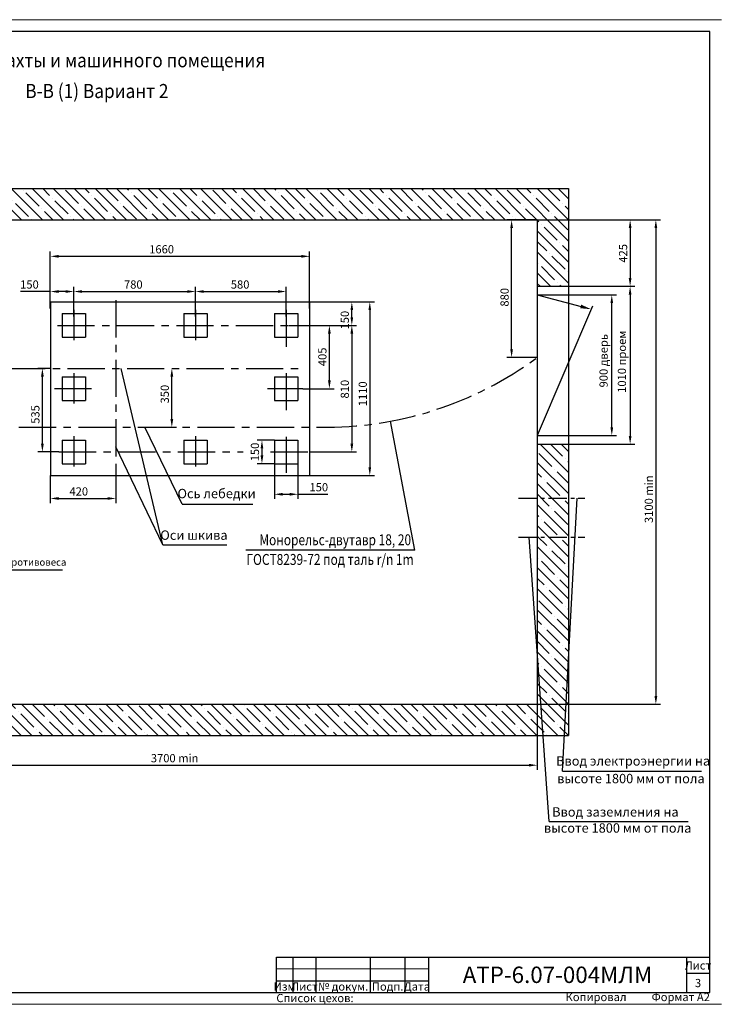
# Model space of a CAD drawing. Units: millimetres. Extents: x 0 to 2970, y -425 to -5.
# Drawn here: x 1482 to 1779, y -425 to -5 of the extents above; entities that cross this region are included whole.
import ezdxf
from ezdxf.enums import TextEntityAlignment as Align

# ---------------------------------------------------------------- set-up
doc = ezdxf.new("R2010")
doc.units = ezdxf.units.MM
doc.linetypes.add('CENTER', pattern=[50.8, 31.75, -6.35, 6.35, -6.35])
doc.layers.add('ЕСКД_Оформление', color=1, linetype='Continuous', lineweight=13)
doc.styles.add('GOST', font='GOST_A (SAPR LM)_1.ttf')
doc.styles.add('ГОСТ 2.304', font='txt')
doc.dimstyles.new('STANDARD$0', dxfattribs={"dimtxt": 3.5, "dimasz": 3.5, "dimexe": 2, "dimexo": 0, "dimgap": 1.25, "dimtad": 1, "dimdec": 3, "dimtxsty": 'Standard', "dimcen": 3.5, "dimclrd": 3, "dimclre": 1, "dimclrt": 3, "dimadec": 0, "dimazin": 2, "dimtfac": 1, "dimtdec": 3, "dimtmove": 0, "dimatfit": 3, "dimfxl": 1, "dimtolj": 1, "dimarcsym": 0})

# ---------------------------------------------------------------- blocks, each defined once
blk = doc.blocks.new('a2_2')
at = {"color": 1, "lineweight": 18}
for p, q in [((594, 420), (0, 420)), ((469, 15), (404, 15)), ((0, 0), (594, 0))]:
    blk.add_line(p, q, dxfattribs=at)
for p, q in [((589, 415), (20, 415)), ((589, 5), (589, 415)), ((404, 20), (589, 20)), ((404, 5), (404, 20)), ((411, 20), (411, 5)), ((421, 5), (421, 20)), ((444, 20), (444, 5)), ((459, 5), (459, 20)), ((469, 20), (469, 5)), ((579, 20), (579, 5)), ((588.99, 13), (579, 13)), ((404, 10), (469, 10)), ((8, 5), (404, 5)), ((404, 5), (589, 5))]:
    blk.add_line(p, q)
at = {"color": 1, "linetype": 'Continuous', "style": 'GOST'}
blk.add_text('Лист', height=3.5, dxfattribs=at).set_placement((584, 16.5), align=Align.MIDDLE_CENTER)
at = {"color": 1, "style": 'GOST'}
for s, p in [('Изм', (407.5, 7.5)), ('Лист', (416, 7.5)), ('№ докум.', (432.5, 7.5)), ('Подп.', (451.5, 7.5)), ('Дата', (464, 7.5))]:
    blk.add_text(s, height=3.5, dxfattribs=at).set_placement(p, align=Align.MIDDLE_CENTER)
at = {"color": 3, "style": 'ГОСТ 2.304'}
blk.add_text('Список цехов:', height=3.5, dxfattribs=at).set_placement((404, 0.83))
at = {"color": 1, "linetype": 'Continuous', "style": 'GOST'}
blk.add_text('Копировал          Формат А2', height=3.5, dxfattribs=at).set_placement((589.07, 4.78), align=Align.TOP_RIGHT)
at = {"color": 3, "linetype": 'Continuous', "style": 'GOST'}
for tag, height, rotation, width, p, p2 in [('НОМЕР(ВЕРХНИЙ)', 7, 180, 1.127685, (88, 411.5), (22, 411.5)), ('PODP_F', 2.5, 90, 1.184069, (16, 53), (16, 64)), ('PODP_D', 2.5, 90, 1.16187, (19.5, 53), (19.5, 64)), ('FAM_OTD', 3.5, 90, 1.314457, (18.25, 30.96), (18.25, 52)), ('N_OTD', 3.5, 90, 2.090149, (18.25, 6), (18.25, 29)), ('N_izvech', 3.5, 0.0416, 1.398928, (422, 10.75), (443, 10.77)), ('PODP_izm', 3.5, 359.9588, 0.787593, (445, 10.75), (458, 10.74))]:
    blk.add_attdef(tag, text='', height=height, rotation=rotation, dxfattribs=dict(at, width=width)).set_placement(p, p2, align=Align.FIT)
for tag, height, p in [('НОМЕР(НИЖНИЙ)', 7, (524, 12.5)), ('ЛИСТ', 3.5, (584, 9))]:
    blk.add_attdef(tag, text='', height=height, dxfattribs=at).set_placement(p, align=Align.MIDDLE_CENTER)
for tag, width, p, p2 in [('N_izm', 0.512584, (405, 10.75), (410, 10.75)), ('T_izm', 0.820134, (412, 10.75), (420, 10.75)), ('D_izm', 0.820134, (460, 10.75), (468, 10.75))]:
    blk.add_attdef(tag, text='', height=3.5, dxfattribs=dict(at, width=width)).set_placement(p, p2, align=Align.FIT)
blk.add_attdef('ID_DOC', text='', height=3.5, dxfattribs=at).set_placement((8.01, 4.51), align=Align.TOP_LEFT)
at = {"color": 3, "linetype": 'Continuous', "style": 'ГОСТ 2.304'}
blk.add_attdef('ListOfShops', (428.81, 0.83), '', height=3.5, dxfattribs=at)
blk = doc.blocks.new('*D375')
at = {"layer": 'Defpoints', "color": 0, "linetype": 'Continuous', "lineweight": 60}
for p in [(1745.01, -90.15), (1703.36, -296.81), (1753.99, -296.81)]:
    blk.add_point(p, dxfattribs=at)
at = {"layer": 'ЕСКД_Оформление', "color": 1, "linetype": 'Continuous', "lineweight": -2}
for p, q in [((1745.01, -90.15), (1755.99, -90.15)), ((1703.36, -296.81), (1755.99, -296.81))]:
    blk.add_line(p, q, dxfattribs=at)
at = {"layer": 'ЕСКД_Оформление', "color": 3, "linetype": 'Continuous', "lineweight": -2}
blk.add_line((1753.99, -93.65), (1753.99, -293.31), dxfattribs=at)
at = {"layer": 'ЕСКД_Оформление', "color": 3, "linetype": 'Continuous', "lineweight": 60}
for points in [[(1754.58, -93.65), (1753.41, -93.65), (1753.99, -90.15)], [(1753.41, -293.31), (1754.58, -293.31), (1753.99, -296.81)]]:
    blk.add_solid(points, dxfattribs=at)
at = {"layer": 'ЕСКД_Оформление', "color": 3, "linetype": 'Continuous', "insert": (1750.99, -209.32), "char_height": 3.5, "attachment_point": 5, "rotation": 90}
blk.add_mtext('\\A1;3100 min', dxfattribs=at)
blk = doc.blocks.new('*D381')
at = {"layer": 'Defpoints', "color": 0, "linetype": 'Continuous', "lineweight": 60}
for p in [(1456.69, -296.81), (1703.36, -296.81), (1703.36, -322.8)]:
    blk.add_point(p, dxfattribs=at)
at = {"layer": 'ЕСКД_Оформление', "color": 1, "linetype": 'Continuous', "lineweight": -2}
for p, q in [((1456.69, -296.81), (1456.69, -324.8)), ((1703.36, -296.81), (1703.36, -324.8))]:
    blk.add_line(p, q, dxfattribs=at)
at = {"layer": 'ЕСКД_Оформление', "color": 3, "linetype": 'Continuous', "lineweight": -2}
blk.add_line((1460.19, -322.8), (1699.86, -322.8), dxfattribs=at)
at = {"layer": 'ЕСКД_Оформление', "color": 3, "linetype": 'Continuous', "lineweight": 60}
for points in [[(1460.19, -322.22), (1460.19, -323.38), (1456.69, -322.8)], [(1699.86, -323.38), (1699.86, -322.22), (1703.36, -322.8)]]:
    blk.add_solid(points, dxfattribs=at)
at = {"layer": 'ЕСКД_Оформление', "color": 3, "linetype": 'Continuous', "insert": (1548.58, -319.8), "char_height": 3.5, "attachment_point": 5}
blk.add_mtext('\\A1;3700 min', dxfattribs=at)
blk = doc.blocks.new('*D390')
at = {"layer": 'Defpoints', "color": 0, "linetype": 'Continuous', "lineweight": 60}
for p in [(1606.2, -125.15), (1606.2, -199.15), (1631.89, -199.15)]:
    blk.add_point(p, dxfattribs=at)
at = {"layer": 'ЕСКД_Оформление', "color": 1, "linetype": 'Continuous', "lineweight": -2}
for p, q in [((1606.2, -125.15), (1633.89, -125.15)), ((1606.2, -199.15), (1633.89, -199.15))]:
    blk.add_line(p, q, dxfattribs=at)
at = {"layer": 'ЕСКД_Оформление', "color": 3, "linetype": 'Continuous', "lineweight": -2}
blk.add_line((1631.89, -128.65), (1631.89, -195.65), dxfattribs=at)
at = {"layer": 'ЕСКД_Оформление', "color": 3, "linetype": 'Continuous', "lineweight": 60}
for points in [[(1632.47, -128.65), (1631.3, -128.65), (1631.89, -125.15)], [(1631.3, -195.65), (1632.47, -195.65), (1631.89, -199.15)]]:
    blk.add_solid(points, dxfattribs=at)
at = {"layer": 'ЕСКД_Оформление', "color": 3, "linetype": 'Continuous', "insert": (1628.88, -164.33), "char_height": 3.5, "attachment_point": 5, "rotation": 90}
blk.add_mtext('\\A1;1110', dxfattribs=at)
blk = doc.blocks.new('*D391')
at = {"layer": 'Defpoints', "color": 0, "linetype": 'Continuous', "lineweight": 60}
for p in [(1505.53, -120.71), (1557.53, -120.71), (1557.53, -131.31)]:
    blk.add_point(p, dxfattribs=at)
at = {"layer": 'ЕСКД_Оформление', "color": 1, "linetype": 'Continuous', "lineweight": -2}
for p, q in [((1505.53, -120.71), (1505.53, -118.71)), ((1557.53, -131.31), (1557.53, -118.71))]:
    blk.add_line(p, q, dxfattribs=at)
at = {"layer": 'ЕСКД_Оформление', "color": 3, "linetype": 'Continuous', "lineweight": -2}
blk.add_line((1509.03, -120.71), (1554.03, -120.71), dxfattribs=at)
at = {"layer": 'ЕСКД_Оформление', "color": 3, "linetype": 'Continuous', "lineweight": 60}
for points in [[(1509.03, -120.12), (1509.03, -121.29), (1505.53, -120.71)], [(1554.03, -121.29), (1554.03, -120.12), (1557.53, -120.71)]]:
    blk.add_solid(points, dxfattribs=at)
at = {"layer": 'ЕСКД_Оформление', "color": 3, "linetype": 'Continuous', "insert": (1530.95, -117.71), "char_height": 3.5, "attachment_point": 5}
blk.add_mtext('\\A1;780', dxfattribs=at)
blk = doc.blocks.new('*D392')
at = {"layer": 'Defpoints', "color": 0, "linetype": 'Continuous', "lineweight": 60}
for p in [(1596.2, -120.71), (1557.53, -127.95), (1596.2, -131.31)]:
    blk.add_point(p, dxfattribs=at)
at = {"layer": 'ЕСКД_Оформление', "color": 1, "linetype": 'Continuous', "lineweight": -2}
for p, q in [((1557.53, -127.95), (1557.53, -118.71)), ((1596.2, -131.31), (1596.2, -118.71))]:
    blk.add_line(p, q, dxfattribs=at)
at = {"layer": 'ЕСКД_Оформление', "color": 3, "linetype": 'Continuous', "lineweight": -2}
blk.add_line((1561.03, -120.71), (1592.7, -120.71), dxfattribs=at)
at = {"layer": 'ЕСКД_Оформление', "color": 3, "linetype": 'Continuous', "lineweight": 60}
for points in [[(1561.03, -120.12), (1561.03, -121.29), (1557.53, -120.71)], [(1592.7, -121.29), (1592.7, -120.12), (1596.2, -120.71)]]:
    blk.add_solid(points, dxfattribs=at)
at = {"layer": 'ЕСКД_Оформление', "color": 3, "linetype": 'Continuous', "insert": (1576.54, -117.71), "char_height": 3.5, "attachment_point": 5}
blk.add_mtext('\\A1;580', dxfattribs=at)
blk = doc.blocks.new('*D393')
at = {"layer": 'Defpoints', "color": 0, "linetype": 'Continuous', "lineweight": 60}
for p in [(1495.53, -120.71), (1495.53, -127.95), (1505.53, -131.31)]:
    blk.add_point(p, dxfattribs=at)
at = {"layer": 'ЕСКД_Оформление', "color": 3, "linetype": 'Continuous', "lineweight": -2}
for p, q in [((1495.53, -120.71), (1482.74, -120.71)), ((1502.03, -120.71), (1499.03, -120.71))]:
    blk.add_line(p, q, dxfattribs=at)
at = {"layer": 'ЕСКД_Оформление', "color": 1, "linetype": 'Continuous', "lineweight": -2}
for p, q in [((1495.53, -127.95), (1495.53, -118.71)), ((1505.53, -131.31), (1505.53, -118.71))]:
    blk.add_line(p, q, dxfattribs=at)
at = {"layer": 'ЕСКД_Оформление', "color": 3, "linetype": 'Continuous', "lineweight": 60}
for points in [[(1499.03, -120.12), (1499.03, -121.29), (1495.53, -120.71)], [(1502.03, -121.29), (1502.03, -120.12), (1505.53, -120.71)]]:
    blk.add_solid(points, dxfattribs=at)
at = {"layer": 'ЕСКД_Оформление', "color": 3, "linetype": 'Continuous', "insert": (1486.62, -117.71), "char_height": 3.5, "attachment_point": 5}
blk.add_mtext('\\A1;150', dxfattribs=at)
blk = doc.blocks.new('*D394')
at = {"layer": 'Defpoints', "color": 0, "linetype": 'Continuous', "lineweight": 60}
for p in [(1606.2, -105.68), (1495.53, -118.71), (1606.2, -127.95)]:
    blk.add_point(p, dxfattribs=at)
at = {"layer": 'ЕСКД_Оформление', "color": 1, "linetype": 'Continuous', "lineweight": -2}
for p, q in [((1495.53, -118.71), (1495.53, -103.68)), ((1606.2, -127.95), (1606.2, -103.68))]:
    blk.add_line(p, q, dxfattribs=at)
at = {"layer": 'ЕСКД_Оформление', "color": 3, "linetype": 'Continuous', "lineweight": -2}
blk.add_line((1499.03, -105.68), (1602.7, -105.68), dxfattribs=at)
at = {"layer": 'ЕСКД_Оформление', "color": 3, "linetype": 'Continuous', "lineweight": 60}
for points in [[(1499.03, -105.1), (1499.03, -106.27), (1495.53, -105.68)], [(1602.7, -106.27), (1602.7, -105.1), (1606.2, -105.68)]]:
    blk.add_solid(points, dxfattribs=at)
at = {"layer": 'ЕСКД_Оформление', "color": 3, "linetype": 'Continuous', "insert": (1543.03, -102.68), "char_height": 3.5, "attachment_point": 5}
blk.add_mtext('\\A1;1660', dxfattribs=at)
blk = doc.blocks.new('*D398')
at = {"layer": 'Defpoints', "color": 0, "linetype": 'Continuous', "lineweight": 60}
for p in [(1492.15, -153.48), (1495.53, -153.48), (1499.15, -189.15)]:
    blk.add_point(p, dxfattribs=at)
at = {"layer": 'ЕСКД_Оформление', "color": 1, "lineweight": -2}
for p, q in [((1495.53, -153.48), (1490.15, -153.48)), ((1499.15, -189.15), (1490.15, -189.15))]:
    blk.add_line(p, q, dxfattribs=at)
at = {"layer": 'ЕСКД_Оформление', "color": 3, "lineweight": -2}
blk.add_line((1492.15, -185.65), (1492.15, -156.98), dxfattribs=at)
at = {"layer": 'ЕСКД_Оформление', "color": 3, "linetype": 'Continuous', "lineweight": 60}
for points in [[(1492.73, -156.98), (1491.56, -156.98), (1492.15, -153.48)], [(1491.56, -185.65), (1492.73, -185.65), (1492.15, -189.15)]]:
    blk.add_solid(points, dxfattribs=at)
at = {"layer": 'ЕСКД_Оформление', "color": 3, "linetype": 'Continuous', "insert": (1489.14, -173.16), "char_height": 3.5, "attachment_point": 5, "rotation": 90}
blk.add_mtext('\\A1;535', dxfattribs=at)
blk = doc.blocks.new('*D399')
at = {"layer": 'Defpoints', "color": 0, "linetype": 'Continuous', "lineweight": 60}
for p in [(1547.39, -153.48), (1547.39, -153.48), (1547.39, -178.61)]:
    blk.add_point(p, dxfattribs=at)
at = {"layer": 'ЕСКД_Оформление', "color": 1, "linetype": 'Continuous', "lineweight": -2}
for p, q in [((1547.39, -153.48), (1549.39, -153.48)), ((1547.39, -178.61), (1549.39, -178.61))]:
    blk.add_line(p, q, dxfattribs=at)
at = {"layer": 'ЕСКД_Оформление', "color": 3, "linetype": 'Continuous', "lineweight": -2}
blk.add_line((1547.39, -175.11), (1547.39, -156.98), dxfattribs=at)
at = {"layer": 'ЕСКД_Оформление', "color": 3, "linetype": 'Continuous', "lineweight": 60}
for points in [[(1547.97, -156.98), (1546.8, -156.98), (1547.39, -153.48)], [(1546.8, -175.11), (1547.97, -175.11), (1547.39, -178.61)]]:
    blk.add_solid(points, dxfattribs=at)
at = {"layer": 'ЕСКД_Оформление', "color": 3, "linetype": 'Continuous', "insert": (1544.38, -164.48), "char_height": 3.5, "attachment_point": 5, "rotation": 90}
blk.add_mtext('\\A1;350', dxfattribs=at)
blk = doc.blocks.new('*D400')
at = {"layer": 'Defpoints', "color": 0, "linetype": 'Continuous', "lineweight": 60}
for p in [(1597.2, -135.15), (1606.2, -189.15), (1624.22, -189.15)]:
    blk.add_point(p, dxfattribs=at)
at = {"layer": 'ЕСКД_Оформление', "color": 1, "linetype": 'Continuous', "lineweight": -2}
for p, q in [((1597.2, -135.15), (1626.22, -135.15)), ((1606.2, -189.15), (1626.22, -189.15))]:
    blk.add_line(p, q, dxfattribs=at)
at = {"layer": 'ЕСКД_Оформление', "color": 3, "linetype": 'Continuous', "lineweight": -2}
blk.add_line((1624.22, -138.65), (1624.22, -185.65), dxfattribs=at)
at = {"layer": 'ЕСКД_Оформление', "color": 3, "linetype": 'Continuous', "lineweight": 60}
for points in [[(1624.81, -138.65), (1623.64, -138.65), (1624.22, -135.15)], [(1623.64, -185.65), (1624.81, -185.65), (1624.22, -189.15)]]:
    blk.add_solid(points, dxfattribs=at)
at = {"layer": 'ЕСКД_Оформление', "color": 3, "linetype": 'Continuous', "insert": (1621.22, -162.36), "char_height": 3.5, "attachment_point": 5, "rotation": 90}
blk.add_mtext('\\A1;810', dxfattribs=at)
blk = doc.blocks.new('*D401')
at = {"layer": 'Defpoints', "color": 0, "linetype": 'Continuous', "lineweight": 60}
for p in [(1523.53, -195.28), (1495.53, -199.15), (1523.53, -208.99)]:
    blk.add_point(p, dxfattribs=at)
at = {"layer": 'ЕСКД_Оформление', "color": 1, "linetype": 'Continuous', "lineweight": -2}
for p, q in [((1523.53, -195.28), (1523.53, -210.99)), ((1495.53, -199.15), (1495.53, -210.99))]:
    blk.add_line(p, q, dxfattribs=at)
at = {"layer": 'ЕСКД_Оформление', "color": 3, "linetype": 'Continuous', "lineweight": -2}
blk.add_line((1499.03, -208.99), (1520.03, -208.99), dxfattribs=at)
at = {"layer": 'ЕСКД_Оформление', "color": 3, "linetype": 'Continuous', "lineweight": 60}
for points in [[(1499.03, -208.41), (1499.03, -209.58), (1495.53, -208.99)], [(1520.03, -209.58), (1520.03, -208.41), (1523.53, -208.99)]]:
    blk.add_solid(points, dxfattribs=at)
at = {"layer": 'ЕСКД_Оформление', "color": 3, "linetype": 'Continuous', "insert": (1507.67, -205.99), "char_height": 3.5, "attachment_point": 5}
blk.add_mtext('\\A1;420', dxfattribs=at)
blk = doc.blocks.new('*D402')
at = {"layer": 'Defpoints', "color": 0, "linetype": 'Continuous', "lineweight": 60}
for p in [(1591.2, -184.15), (1585.86, -194.15), (1591.2, -194.15)]:
    blk.add_point(p, dxfattribs=at)
at = {"layer": 'ЕСКД_Оформление', "color": 1, "linetype": 'Continuous', "lineweight": -2}
for p, q in [((1591.2, -184.15), (1583.86, -184.15)), ((1591.2, -194.15), (1583.86, -194.15))]:
    blk.add_line(p, q, dxfattribs=at)
at = {"layer": 'ЕСКД_Оформление', "color": 3, "linetype": 'Continuous', "lineweight": -2}
blk.add_line((1585.86, -187.65), (1585.86, -190.65), dxfattribs=at)
at = {"layer": 'ЕСКД_Оформление', "color": 3, "linetype": 'Continuous', "lineweight": 60}
for points in [[(1586.44, -187.65), (1585.28, -187.65), (1585.86, -184.15)], [(1585.28, -190.65), (1586.44, -190.65), (1585.86, -194.15)]]:
    blk.add_solid(points, dxfattribs=at)
at = {"layer": 'ЕСКД_Оформление', "color": 3, "linetype": 'Continuous', "insert": (1582.86, -189.16), "char_height": 3.5, "attachment_point": 5, "rotation": 90}
blk.add_mtext('\\A1;150', dxfattribs=at)
blk = doc.blocks.new('*D403')
at = {"layer": 'Defpoints', "color": 0, "linetype": 'Continuous', "lineweight": 60}
for p in [(1591.2, -194.15), (1601.2, -194.15), (1601.2, -207.21)]:
    blk.add_point(p, dxfattribs=at)
at = {"layer": 'ЕСКД_Оформление', "color": 1, "linetype": 'Continuous', "lineweight": -2}
for p, q in [((1591.2, -194.15), (1591.2, -209.21)), ((1601.2, -194.15), (1601.2, -209.21))]:
    blk.add_line(p, q, dxfattribs=at)
at = {"layer": 'ЕСКД_Оформление', "color": 3, "linetype": 'Continuous', "lineweight": -2}
for p, q in [((1594.7, -207.21), (1597.7, -207.21)), ((1601.2, -207.21), (1614, -207.21))]:
    blk.add_line(p, q, dxfattribs=at)
at = {"layer": 'ЕСКД_Оформление', "color": 3, "linetype": 'Continuous', "lineweight": 60}
for points in [[(1594.7, -206.62), (1594.7, -207.79), (1591.2, -207.21)], [(1597.7, -207.79), (1597.7, -206.62), (1601.2, -207.21)]]:
    blk.add_solid(points, dxfattribs=at)
at = {"layer": 'ЕСКД_Оформление', "color": 3, "linetype": 'Continuous', "insert": (1610.12, -204.2), "char_height": 3.5, "attachment_point": 5}
blk.add_mtext('\\A1;150', dxfattribs=at)
blk = doc.blocks.new('*D404')
at = {"layer": 'Defpoints', "color": 0, "linetype": 'Continuous', "lineweight": 60}
for p in [(1606.2, -135.15), (1614.64, -135.15), (1603.28, -162.15)]:
    blk.add_point(p, dxfattribs=at)
at = {"layer": 'ЕСКД_Оформление', "color": 1, "linetype": 'Continuous', "lineweight": -2}
for p, q in [((1606.2, -135.15), (1616.64, -135.15)), ((1603.28, -162.15), (1616.64, -162.15))]:
    blk.add_line(p, q, dxfattribs=at)
at = {"layer": 'ЕСКД_Оформление', "color": 3, "linetype": 'Continuous', "lineweight": -2}
blk.add_line((1614.64, -158.65), (1614.64, -138.65), dxfattribs=at)
at = {"layer": 'ЕСКД_Оформление', "color": 3, "linetype": 'Continuous', "lineweight": 60}
for points in [[(1615.23, -138.65), (1614.06, -138.65), (1614.64, -135.15)], [(1614.06, -158.65), (1615.23, -158.65), (1614.64, -162.15)]]:
    blk.add_solid(points, dxfattribs=at)
at = {"layer": 'ЕСКД_Оформление', "color": 3, "linetype": 'Continuous', "insert": (1611.64, -148.57), "char_height": 3.5, "attachment_point": 5, "rotation": 90}
blk.add_mtext('\\A1;405', dxfattribs=at)
blk = doc.blocks.new('*D405')
at = {"layer": 'Defpoints', "color": 0, "linetype": 'Continuous', "lineweight": 60}
for p in [(1606.2, -125.15), (1624.22, -125.15), (1597.2, -135.15)]:
    blk.add_point(p, dxfattribs=at)
at = {"layer": 'ЕСКД_Оформление', "color": 1, "linetype": 'Continuous', "lineweight": -2}
for p, q in [((1606.2, -125.15), (1626.22, -125.15)), ((1597.2, -135.15), (1626.22, -135.15))]:
    blk.add_line(p, q, dxfattribs=at)
at = {"layer": 'ЕСКД_Оформление', "color": 3, "linetype": 'Continuous', "lineweight": -2}
blk.add_line((1624.22, -131.65), (1624.22, -128.65), dxfattribs=at)
at = {"layer": 'ЕСКД_Оформление', "color": 3, "linetype": 'Continuous', "lineweight": 60}
for points in [[(1624.81, -128.65), (1623.64, -128.65), (1624.22, -125.15)], [(1623.64, -131.65), (1624.81, -131.65), (1624.22, -135.15)]]:
    blk.add_solid(points, dxfattribs=at)
at = {"layer": 'ЕСКД_Оформление', "color": 3, "linetype": 'Continuous', "insert": (1621.22, -132.92), "char_height": 3.5, "attachment_point": 5, "rotation": 90}
blk.add_mtext('\\A1;150', dxfattribs=at)
blk = doc.blocks.new('*D406')
at = {"layer": 'Defpoints', "color": 0, "linetype": 'Continuous', "lineweight": 60}
for p in [(1703.36, -90.15), (1716.69, -118.48), (1743.01, -118.48)]:
    blk.add_point(p, dxfattribs=at)
at = {"layer": 'ЕСКД_Оформление', "color": 1, "linetype": 'Continuous', "lineweight": -2}
for p, q in [((1703.36, -90.15), (1745.01, -90.15)), ((1716.69, -118.48), (1745.01, -118.48))]:
    blk.add_line(p, q, dxfattribs=at)
at = {"layer": 'ЕСКД_Оформление', "color": 3, "linetype": 'Continuous', "lineweight": -2}
blk.add_line((1743.01, -93.65), (1743.01, -114.98), dxfattribs=at)
at = {"layer": 'ЕСКД_Оформление', "color": 3, "linetype": 'Continuous', "lineweight": 60}
for points in [[(1743.59, -93.65), (1742.42, -93.65), (1743.01, -90.15)], [(1742.42, -114.98), (1743.59, -114.98), (1743.01, -118.48)]]:
    blk.add_solid(points, dxfattribs=at)
at = {"layer": 'ЕСКД_Оформление', "color": 3, "linetype": 'Continuous', "insert": (1740, -104.41), "char_height": 3.5, "attachment_point": 5, "rotation": 90}
blk.add_mtext('\\A1;425', dxfattribs=at)
blk = doc.blocks.new('*D407')
at = {"layer": 'Defpoints', "color": 0, "linetype": 'Continuous', "lineweight": 60}
for p in [(1692.42, -90.15), (1703.36, -90.15), (1703.36, -148.81)]:
    blk.add_point(p, dxfattribs=at)
at = {"layer": 'ЕСКД_Оформление', "color": 1, "linetype": 'Continuous', "lineweight": -2}
for p, q in [((1703.36, -90.15), (1690.42, -90.15)), ((1703.36, -148.81), (1690.42, -148.81))]:
    blk.add_line(p, q, dxfattribs=at)
at = {"layer": 'ЕСКД_Оформление', "color": 3, "linetype": 'Continuous', "lineweight": -2}
blk.add_line((1692.42, -145.31), (1692.42, -93.65), dxfattribs=at)
at = {"layer": 'ЕСКД_Оформление', "color": 3, "linetype": 'Continuous', "lineweight": 60}
for points in [[(1693.01, -93.65), (1691.84, -93.65), (1692.42, -90.15)], [(1691.84, -145.31), (1693.01, -145.31), (1692.42, -148.81)]]:
    blk.add_solid(points, dxfattribs=at)
at = {"layer": 'ЕСКД_Оформление', "color": 3, "linetype": 'Continuous', "insert": (1689.42, -123.16), "char_height": 3.5, "attachment_point": 5, "rotation": 90}
blk.add_mtext('\\A1;880', dxfattribs=at)
blk = doc.blocks.new('*D408')
at = {"layer": 'Defpoints', "color": 0, "linetype": 'Continuous', "lineweight": 60}
for p in [(1716.69, -118.48), (1716.69, -185.81), (1743.01, -185.81)]:
    blk.add_point(p, dxfattribs=at)
at = {"layer": 'ЕСКД_Оформление', "color": 1, "linetype": 'Continuous', "lineweight": -2}
for p, q in [((1716.69, -118.48), (1745.01, -118.48)), ((1716.69, -185.81), (1745.01, -185.81))]:
    blk.add_line(p, q, dxfattribs=at)
at = {"layer": 'ЕСКД_Оформление', "color": 3, "linetype": 'Continuous', "lineweight": -2}
blk.add_line((1743.01, -121.98), (1743.01, -182.31), dxfattribs=at)
at = {"layer": 'ЕСКД_Оформление', "color": 3, "linetype": 'Continuous', "lineweight": 60}
for points in [[(1743.59, -121.98), (1742.42, -121.98), (1743.01, -118.48)], [(1742.42, -182.31), (1743.59, -182.31), (1743.01, -185.81)]]:
    blk.add_solid(points, dxfattribs=at)
at = {"layer": 'ЕСКД_Оформление', "color": 3, "linetype": 'Continuous', "insert": (1739.5, -150.68), "char_height": 3.5, "attachment_point": 5, "rotation": 90}
blk.add_mtext('\\A1;1010 проем', dxfattribs=at)
blk = doc.blocks.new('*D409')
at = {"layer": 'Defpoints', "color": 0, "linetype": 'Continuous', "lineweight": 60}
for p in [(1716.69, -122.15), (1735.18, -122.15), (1716.69, -182.15)]:
    blk.add_point(p, dxfattribs=at)
at = {"layer": 'ЕСКД_Оформление', "color": 1, "linetype": 'Continuous', "lineweight": -2}
for p, q in [((1716.69, -122.15), (1737.18, -122.15)), ((1716.69, -182.15), (1737.18, -182.15))]:
    blk.add_line(p, q, dxfattribs=at)
at = {"layer": 'ЕСКД_Оформление', "color": 3, "linetype": 'Continuous', "lineweight": -2}
blk.add_line((1735.18, -178.65), (1735.18, -125.65), dxfattribs=at)
at = {"layer": 'ЕСКД_Оформление', "color": 3, "linetype": 'Continuous', "lineweight": 60}
for points in [[(1735.76, -125.65), (1734.6, -125.65), (1735.18, -122.15)], [(1734.6, -178.65), (1735.76, -178.65), (1735.18, -182.15)]]:
    blk.add_solid(points, dxfattribs=at)
at = {"layer": 'ЕСКД_Оформление', "color": 3, "linetype": 'Continuous', "insert": (1731.68, -150.22), "char_height": 3.5, "attachment_point": 5, "rotation": 90}
blk.add_mtext('\\A1;900 дверь', dxfattribs=at)

msp = doc.modelspace()

# ---------------------------------------------------------------- hatches: boundary and pattern name
at = {"linetype": 'Continuous'}
h = msp.add_hatch(dxfattribs=at)
h.set_pattern_fill('ANSI35', color=1, style=0)
h.set_pattern_definition([(315, (588.223, 50.446), (-4.490128, -4.490128), []), (315, (592.713, 50.446), (-4.490128, -4.490128), [7.9375, -1.5875, 0, -1.5875])])
h.paths.add_polyline_path([(1246.6900024, -310.1465123), (1278.3566691, -310.1465123), (1278.3566691, -296.8131789), (1260.0233358, -296.8131789), (1260.0233358, -116.8131789), (1278.3566691, -116.8131789), (1278.3566691, -103.4798456), (1246.6900024, -103.4798456)])
h.paths.add_polyline_path([(1405.0233358, -296.8131789), (1405.0233358, -310.1465123), (1716.6900024, -310.1465123), (1716.6900024, -232.1581766), (1703.3566691, -232.1581766), (1703.3566691, -296.8131789), (1456.6900024, -296.8131789), (1443.3566691, -296.8131789)])
h.paths.add_polyline_path([(1456.6900024, -283.4798456), (1443.3566691, -283.4798456), (1443.3566691, -296.8131789), (1456.6900024, -296.8131789)], flags=17)
h.paths.add_polyline_path([(1456.6900024, -244.8878944), (1443.3566691, -239.5321962), (1443.3566691, -283.4798456), (1456.6900024, -283.4798456)], flags=17)
h.paths.add_polyline_path([(1443.3566691, -214.4209884), (1443.3566691, -239.5321962), (1456.6900024, -244.8878944), (1456.6900024, -232.3405379)])
h.paths.add_polyline_path([(1456.6900024, -170.1465123), (1443.3566691, -170.1465123), (1443.3566691, -214.4209884), (1456.6900024, -232.3405379)])
h.paths.add_polyline_path([(1443.3566691, -103.4798456), (1405.0233358, -103.4798456), (1405.0233358, -116.8131789), (1443.3566691, -116.8131789), (1443.3566691, -136.8131789), (1456.6900024, -136.8131789), (1456.6900024, -90.1465123), (1703.3566691, -90.1465123), (1703.3566691, -118.4798456), (1716.6900024, -118.4798456), (1716.6900024, -76.8131789), (1443.3566691, -76.8131789)])
h.paths.add_polyline_path([(1716.6900024, -232.1581766), (1716.6900024, -215.4915099), (1703.3566691, -215.4915099), (1703.3566691, -232.1581766)])
h.paths.add_polyline_path([(1703.3566691, -215.4915099), (1716.6900024, -215.4915099), (1716.6900024, -185.9465123), (1703.3566691, -185.9465123)])
h.paths.add_polyline_path([(1444.3709857, -215.9537517), (1452.3709857, -215.9537517), (1452.3709857, -221.5196966), (1444.3709857, -221.5196966)], flags=25)

# ---------------------------------------------------------------- linework, layer by layer
at = {"color": 7, "linetype": 'Continuous'}
for p, q in [((1443.3566691, -76.8131789), (1716.6900024, -76.8131789)), ((1716.6900024, -76.8131789), (1716.6900024, -310.1465123)), ((1456.6900024, -90.1465123), (1703.3566691, -90.1465123)), ((1703.3566691, -90.1465123), (1703.3566691, -296.8131789)), ((1456.6900024, -296.8131789), (1703.3566691, -296.8131789)), ((1246.6900024, -310.1465123), (1716.6900024, -310.1465123))]:
    msp.add_line(p, q, dxfattribs=at)
at = {"color": 7, "linetype": 'Continuous', "ltscale": 10}
for p, q in [((1703.3566691, -118.4798456), (1716.6900024, -118.4798456)), ((1495.5342409, -125.1465123), (1495.5342409, -199.1465123)), ((1495.5342409, -125.1465123), (1606.2009076, -125.1465123)), ((1606.2009076, -125.1465123), (1606.2009076, -199.1465123)), ((1500.5342409, -130.1465123), (1500.5342409, -140.1465123)), ((1500.5342409, -130.1465123), (1510.5342409, -130.1465123)), ((1510.5342409, -130.1465123), (1510.5342409, -140.1465123)), ((1552.5342409, -130.1465123), (1562.5342409, -130.1465123)), ((1552.5342409, -130.1465123), (1552.5342409, -140.1465123)), ((1562.5342409, -130.1465123), (1562.5342409, -140.1465123)), ((1591.2009076, -130.1465123), (1591.2009076, -140.1465123)), ((1591.2009076, -130.1465123), (1601.2009076, -130.1465123)), ((1601.2009076, -130.1465123), (1601.2009076, -140.1465123)), ((1726.9671746, -126.9872517), (1703.3566691, -182.1465123)), ((1500.5342409, -140.1465123), (1510.5342409, -140.1465123)), ((1552.5342409, -140.1465123), (1562.5342409, -140.1465123)), ((1591.2009076, -140.1465123), (1601.2009076, -140.1465123)), ((1500.5342409, -157.1465123), (1500.5342409, -167.1465123)), ((1500.5342409, -157.1465123), (1510.5342409, -157.1465123)), ((1510.5342409, -157.1465123), (1510.5342409, -167.1465123)), ((1591.2009076, -157.1465123), (1591.2009076, -167.1465123)), ((1591.2009076, -157.1465123), (1601.2009076, -157.1465123)), ((1601.2009076, -157.1465123), (1601.2009076, -167.1465123)), ((1500.5342409, -167.1465123), (1510.5342409, -167.1465123)), ((1591.2009076, -167.1465123), (1601.2009076, -167.1465123)), ((1500.5342409, -184.1465123), (1500.5342409, -194.1465123)), ((1500.5342409, -184.1465123), (1510.5342409, -184.1465123)), ((1510.5342409, -184.1465123), (1510.5342409, -194.1465123)), ((1552.5342409, -184.1465123), (1562.5342409, -184.1465123)), ((1552.5342409, -184.1465123), (1552.5342409, -194.1465123)), ((1562.5342409, -184.1465123), (1562.5342409, -194.1465123)), ((1591.2009076, -184.1465123), (1591.2009076, -194.1465123)), ((1591.2009076, -184.1465123), (1601.2009076, -184.1465123)), ((1601.2009076, -184.1465123), (1601.2009076, -194.1465123)), ((1703.3566691, -185.8131789), (1716.6900024, -185.8131789)), ((1500.5342409, -194.1465123), (1510.5342409, -194.1465123)), ((1552.5342409, -194.1465123), (1562.5342409, -194.1465123)), ((1591.2009076, -194.1465123), (1601.2009076, -194.1465123)), ((1495.5342409, -199.1465123), (1606.2009076, -199.1465123))]:
    msp.add_line(p, q, dxfattribs=at)
at = {"color": 4, "linetype": 'CENTER', "ltscale": 0.5}
for p, q in [((1523.5342409, -124.3829166), (1523.5342409, -195.2750156)), ((1498.5489933, -135.1465123), (1597.2009076, -135.1465123)), ((1452.082372, -153.4798456), (1602.8555642, -153.4798456)), ((1497.2634777, -162.1465123), (1513.5820586, -162.1465123)), ((1588.2792809, -162.1465123), (1603.2792809, -162.1465123)), ((1499.1498123, -189.1465123), (1577.9032022, -189.1465123)), ((1589.527494, -189.1465123), (1606.2009076, -189.1465123))]:
    msp.add_line(p, q, dxfattribs=at)
at = {"color": 3, "linetype": 'Continuous'}
for p, q in [((1703.3566691, -122.1465123), (1722.0451818, -127.098004)), ((1543.5704091, -228.7955202), (1525.6944277, -153.4798456)), ((1651.1009932, -231.0725046), (1640.6697488, -176.0679437)), ((1551.8044884, -211.3589673), (1535.9005729, -178.6131789)), ((1543.5704091, -228.7955202), (1523.5342409, -186.976162)), ((1714.0962798, -325.3634634), (1720.4349414, -208.8248432)), ((1551.8044884, -211.3589673), (1581.9180948, -211.3589673)), ((1708.4256401, -346.8470414), (1699.962682, -225.4915099)), ((1543.5704091, -228.7955202), (1570.8623828, -228.7955202)), ((1470.0058306, -239.416198), (1500.7340623, -239.416198)), ((1714.0962798, -325.3634634), (1773.4454096, -325.3634634)), ((1708.4256401, -346.8470414), (1767.7747699, -346.8470414))]:
    msp.add_line(p, q, dxfattribs=at)
at = {"color": 1, "linetype": 'Continuous', "ltscale": 10}
for p, q in [((1703.3566691, -122.1465123), (1716.6900024, -122.1465123)), ((1703.3566691, -182.1465123), (1716.6900024, -182.1465123))]:
    msp.add_line(p, q, dxfattribs=at)
at = {"color": 4, "linetype": 'CENTER', "ltscale": 10}
for p, q in [((1505.5342409, -128.51151), (1505.5342409, -141.4441081)), ((1557.5342409, -128.51151), (1557.5342409, -141.4441081)), ((1596.2009076, -128.51151), (1596.2009076, -144.345608)), ((1505.5342409, -155.51151), (1505.5342409, -168.4441081)), ((1596.2009076, -155.51151), (1596.2009076, -171.345608)), ((1505.5342409, -182.4316614), (1505.5342409, -195.2907785)), ((1557.5342409, -182.4316614), (1557.5342409, -195.2907785)), ((1596.2009076, -182.7351272), (1596.2009076, -198.0907785))]:
    msp.add_line(p, q, dxfattribs=at)
at = {"color": 2, "linetype": 'CENTER', "ltscale": 0.5}
msp.add_line((1456.6900024, -178.6131789), (1610.4263579, -178.6131789), dxfattribs=at)
at = {"color": 4, "linetype": 'CENTER', "ltscale": 0.25}
for p, q in [((1695.4077167, -208.8248432), (1723.717441, -208.8248432)), ((1695.4077167, -225.4915099), (1723.717441, -225.4915099))]:
    msp.add_line(p, q, dxfattribs=at)
at = {"color": 3}
msp.add_line((1651.1009932, -231.0725046), (1578.922661, -231.0725046), dxfattribs=at)
at = {"color": 2, "linetype": 'CENTER', "ltscale": 0.5}
for centre, radius, start, end in [((1612.8778864, -26.4272335), 152.1996378, 269.125005628, 306.475169659), ((1610.4263579, -176.6131789), 2, 270, 273.649261809)]:
    msp.add_arc(centre, radius, start, end, dxfattribs=at)
at = {"color": 3, "linetype": 'Continuous'}
msp.add_solid([(1721.7121887, -127.8165959), (1722.1105846, -126.3129225), (1726.422407, -128.2599469)], dxfattribs=at)

# ---------------------------------------------------------------- block references
ref = msp.add_blockref('a2_2', (1188, -424.725709))
ref.add_attrib('ЛИСТ', '3', dxfattribs={"color": 3, "linetype": 'Continuous', "height": 3.5, "style": 'GOST'}).set_placement((1772, -415.725709), align=Align.MIDDLE_CENTER)
ref.add_attrib('НОМЕР(НИЖНИЙ)', 'АТР-6.07-004МЛМ', dxfattribs={"color": 3, "linetype": 'Continuous', "height": 7, "style": 'GOST'}).set_placement((1712, -412.225709), align=Align.MIDDLE_CENTER)

# ---------------------------------------------------------------- texts
at = {"color": 5, "width": 0.9}
for s, p in [('План шахты и машинного помещения', (1450.3795076, -25.0241254)), ('В-В (1) Вариант 2', (1484.8391572, -38.1535271))]:
    msp.add_text(s, height=6, dxfattribs=at).set_placement(p)
at = {"color": 3, "width": 0.8}
for s, p in [('Монорельс-двутавр 18, 20', (1584.7546248, -228.9623987)), ('ГОСТ8239-72 под таль r/n 1m', (1579.2193423, -237.346763))]:
    msp.add_text(s, height=4.666666667, dxfattribs=at).set_placement(p)
at = {"color": 3, "linetype": 'Continuous', "attachment_point": 5}
for s, insert, char_height in [('Ось лебедки', (1566.4971824, -207.4091654), 4), ('Оси шкива', (1556.8314742, -225.154968), 4), ('Оси противовеса', (1485.0388799, -236.5628249), 3), ('Ввод электроэнергии на', (1744.2904074, -321.4896809), 4), ('высоте 1800 мм от пола', (1743.3456149, -329.0101663), 4), ('Ввод заземления на', (1736.7132295, -343.2422712), 4), ('высоте 1800 мм от пола', (1737.6749752, -350.1001552), 4)]:
    msp.add_mtext(s, dxfattribs=dict(at, insert=insert, char_height=char_height))

# ---------------------------------------------------------------- dimensions: what is measured, and where the dimension line sits
at = {"layer": 'ЕСКД_Оформление', "color": 7, "linetype": 'Continuous'}
for base, p1, p2, picture, middle in [((1692.4229336, -90.1465123), (1703.3566691, -148.8131789), (1703.3566691, -90.1465123), '*D407', (1692.4229336, -123.1626663)), ((1743.0061947, -118.4798456), (1703.3566691, -90.1465123), (1716.6900024, -118.4798456), '*D406', (1743.0061947, -104.4096198)), ((1624.2219204, -125.1465123), (1597.2009076, -135.1465123), (1606.2009076, -125.1465123), '*D405', (1624.2219204, -132.9199825)), ((1631.8857729, -199.1465123), (1606.2009076, -125.1465123), (1606.2009076, -199.1465123), '*D390', (1631.8857729, -164.3282942)), ((1624.2219204, -189.1465123), (1597.2009076, -135.1465123), (1606.2009076, -189.1465123), '*D400', (1624.2219204, -162.3638971)), ((1614.6421031, -135.1465123), (1603.2792809, -162.1465123), (1606.2009076, -135.1465123), '*D404', (1614.6421031, -148.5701514)), ((1585.8611798, -194.1465123), (1591.2009076, -184.1465123), (1591.2009076, -194.1465123), '*D402', (1585.8611798, -189.1577369))]:
    dim = msp.add_linear_dim(base=base, p1=p1, p2=p2, angle=270, dimstyle='STANDARD$0', override={"dimlfac": 15}, dxfattribs=at)
    dim.commit()
    dim.dimension.update_dxf_attribs({"geometry": picture, "text_midpoint": middle, "dimtype": 160})
for base, p1, p2, text, picture, middle in [((1753.9932601, -296.8131789), (1745.0061947, -90.1465123), (1703.3566691, -296.8131789), '<> min', '*D375', (1753.9932601, -209.3181053)), ((1743.0061947, -185.8131789), (1716.6900024, -118.4798456), (1716.6900024, -185.8131789), '<> проем', '*D408', (1743.0061947, -150.6783963)), ((1735.1813167, -122.1465123), (1716.6900024, -182.1465123), (1716.6900024, -122.1465123), '<> дверь', '*D409', (1735.1813167, -150.2188585)), ((1547.3859492, -153.4798456), (1547.3859492, -178.6131789), (1547.3859492, -153.4798456), '350', '*D399', (1547.3859492, -164.4788841))]:
    dim = msp.add_linear_dim(base=base, p1=p1, p2=p2, angle=270, text=text, dimstyle='STANDARD$0', override={"dimlfac": 15}, dxfattribs=at)
    dim.commit()
    dim.dimension.update_dxf_attribs({"geometry": picture, "text_midpoint": middle, "dimtype": 160})
for base, p1, p2, picture, middle in [((1606.2009076, -105.683046), (1495.5342409, -118.70753), (1606.2009076, -127.9465123), '*D394', (1543.033081, -105.683046)), ((1495.5342409, -120.70753), (1505.5342409, -131.31151), (1495.5342409, -127.9465123), '*D393', (1486.6175743, -120.70753)), ((1557.5342409, -120.70753), (1505.5342409, -120.70753), (1557.5342409, -131.31151), '*D391', (1530.9502755, -120.70753)), ((1596.2009076, -120.70753), (1557.5342409, -127.9465123), (1596.2009076, -131.31151), '*D392', (1576.5389662, -120.70753)), ((1523.5342409, -208.9939282), (1495.5342409, -199.1465123), (1523.5342409, -195.2750156), '*D401', (1507.6730954, -208.9939282)), ((1601.2009076, -207.2055971), (1591.2009076, -194.1465123), (1601.2009076, -194.1465123), '*D403', (1610.1175743, -207.2055971))]:
    dim = msp.add_linear_dim(base=base, p1=p1, p2=p2, dimstyle='STANDARD$0', override={"dimlfac": 15}, dxfattribs=at)
    dim.commit()
    dim.dimension.update_dxf_attribs({"geometry": picture, "text_midpoint": middle, "dimtype": 160})
at = {"layer": 'ЕСКД_Оформление', "color": 7}
dim = msp.add_linear_dim(base=(1492.1461577, -153.4798456), p1=(1499.1498123, -189.1465123), p2=(1495.5342409, -153.4798456), angle=90, dimstyle='STANDARD$0', override={"dimlfac": 15}, dxfattribs=at)
dim.commit()
dim.dimension.update_dxf_attribs({"geometry": '*D398', "text_midpoint": (1492.1461577, -173.1626992), "dimtype": 160})
at = {"layer": 'ЕСКД_Оформление', "color": 7, "linetype": 'Continuous'}
dim = msp.add_linear_dim(base=(1703.3566691, -322.8008398), p1=(1456.6900024, -296.8131789), p2=(1703.3566691, -296.8131789), text='<> min', dimstyle='STANDARD$0', override={"dimlfac": 15}, dxfattribs=at)
dim.commit()
dim.dimension.update_dxf_attribs({"geometry": '*D381', "text_midpoint": (1548.582124, -322.8008398), "dimtype": 160})

doc.saveas('drawing.dxf')
